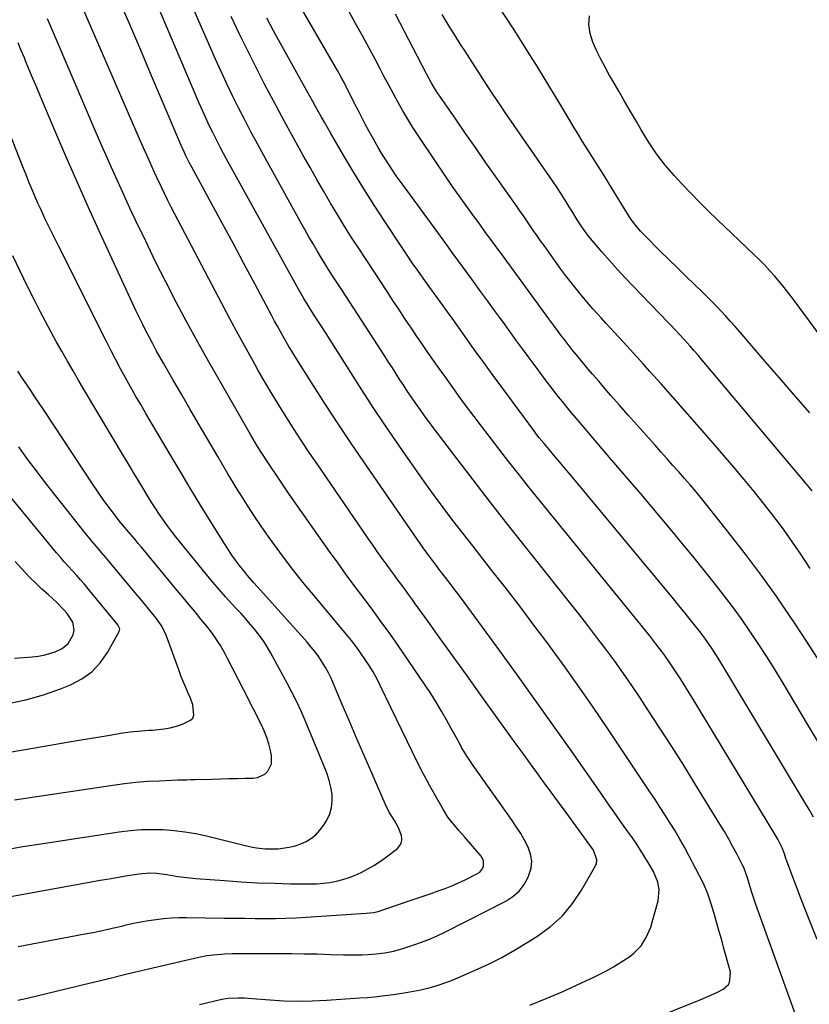
# Model space of a CAD drawing. Units: inches. Extents: x 1885428 to 1889974, y 448533 to 453875.
# Drawn here: x 1886233 to 1886569, y 448776 to 449194 of the extents above; entities that cross this region are included whole.
import ezdxf

# ---------------------------------------------------------------- set-up
doc = ezdxf.new("R2010")
doc.units = ezdxf.units.IN
doc.header["$MEASUREMENT"] = 0
doc.layers.add('7', color=7, linetype='Continuous')
doc.layers.add('8', color=7, linetype='Continuous')

msp = doc.modelspace()

# ---------------------------------------------------------------- linework, layer by layer
at = {"layer": '7', "color": 18}
for points in [[(1886563.76, 448769.34, 1762), (1886546.25, 448818.11, 1762), (1886545.66, 448819.78, 1762), (1886544.57, 448823.16, 1762), (1886543.74, 448826.01, 1762), (1886542.72, 448829.41, 1762), (1886541.08, 448833.83, 1762), (1886540.57, 448834.89, 1762), (1886538.26, 448839.37, 1762), (1886536.52, 448842.64, 1762), (1886534.74, 448845.88, 1762), (1886532.88, 448849.08, 1762), (1886530.98, 448852.26, 1762), (1886520.36, 448869.52, 1762), (1886515.45, 448877.43, 1762), (1886510.49, 448885.3, 1762), (1886505.46, 448893.12, 1762), (1886500.37, 448900.91, 1762), (1886497.09, 448905.89, 1762), (1886493.57, 448911.14, 1762), (1886489.98, 448916.34, 1762), (1886486.3, 448921.48, 1762), (1886482.56, 448926.58, 1762), (1886478.74, 448931.62, 1762), (1886474.9, 448936.64, 1762), (1886471.01, 448941.63, 1762), (1886467.1, 448946.59, 1762), (1886447.22, 448971.56, 1762), (1886440.15, 448980.51, 1762), (1886433.11, 448989.5, 1762), (1886426.14, 448998.54, 1762), (1886419.2, 449007.61, 1762), (1886409.2, 449020.78, 1762), (1886407.32, 449023.3, 1762), (1886405.46, 449025.83, 1762), (1886403.63, 449028.39, 1762), (1886401.82, 449030.96, 1762), (1886399.95, 449033.7, 1762), (1886398.29, 449036.16, 1762), (1886396.66, 449038.64, 1762), (1886395.04, 449041.12, 1762), (1886393.44, 449043.62, 1762), (1886391.83, 449046.11, 1762), (1886390.22, 449048.6, 1762), (1886388.61, 449051.09, 1762), (1886383.92, 449058.33, 1762), (1886380.51, 449063.58, 1762), (1886377.1, 449068.83, 1762), (1886373.69, 449074.07, 1762), (1886370.28, 449079.31, 1762), (1886367.27, 449083.93, 1762), (1886365.38, 449086.87, 1762), (1886363.51, 449089.83, 1762), (1886361.68, 449092.82, 1762), (1886359.88, 449095.82, 1762), (1886358.11, 449098.84, 1762), (1886356.36, 449101.87, 1762), (1886354.63, 449104.91, 1762), (1886352.92, 449107.96, 1762), (1886337.19, 449136.36, 1762), (1886334.44, 449141.38, 1762), (1886331.73, 449146.42, 1762), (1886329.09, 449151.5, 1762), (1886326.48, 449156.59, 1762), (1886323.94, 449161.72, 1762), (1886321.46, 449166.88, 1762), (1886319.06, 449172.07, 1762), (1886316.71, 449177.29, 1762), (1886299.87, 449215.54, 1762)], [(1886309.88, 448775.58, 1756), (1886319.3, 448777.87, 1756), (1886322.04, 448778.37, 1756), (1886326.22, 448778.53, 1756), (1886329.01, 448778.43, 1756), (1886330.41, 448778.33, 1756), (1886339.69, 448777.59, 1756), (1886345.72, 448777.24, 1756), (1886351.76, 448777.06, 1756), (1886357.79, 448777.16, 1756), (1886363.83, 448777.44, 1756), (1886377.94, 448778.41, 1756), (1886381.1, 448778.66, 1756), (1886384.26, 448778.95, 1756), (1886387.41, 448779.3, 1756), (1886392.13, 448779.91, 1756), (1886396.84, 448780.59, 1756), (1886399.18, 448780.97, 1756), (1886403.85, 448781.83, 1756), (1886408.46, 448782.97, 1756), (1886410.84, 448783.67, 1756), (1886415.43, 448785.26, 1756), (1886417.69, 448786.15, 1756), (1886419.94, 448787.09, 1756), (1886427, 448790.17, 1756), (1886432.7, 448792.81, 1756), (1886438.3, 448795.62, 1756), (1886443.76, 448798.69, 1756), (1886449.14, 448801.94, 1756), (1886453.57, 448804.75, 1756), (1886459.05, 448808.84, 1756), (1886464.06, 448813.37, 1756), (1886468.35, 448818.59, 1756), (1886472.17, 448824.25, 1756), (1886478.19, 448834.78, 1756), (1886478.52, 448835.56, 1756), (1886478.74, 448837.17, 1756), (1886477.2, 448841.14, 1756), (1886465.59, 448857.17, 1756), (1886462.43, 448861.55, 1756), (1886459.25, 448865.91, 1756), (1886456.07, 448870.28, 1756), (1886452.89, 448874.64, 1756), (1886452.38, 448875.34, 1756), (1886449.45, 448879.35, 1756), (1886446.53, 448883.36, 1756), (1886443.61, 448887.37, 1756), (1886440.69, 448891.39, 1756), (1886437.78, 448895.41, 1756), (1886434.88, 448899.44, 1756), (1886431.98, 448903.47, 1756), (1886429.09, 448907.5, 1756), (1886423.25, 448915.69, 1756), (1886419.19, 448921.37, 1756), (1886415.12, 448927.05, 1756), (1886411.04, 448932.72, 1756), (1886406.96, 448938.39, 1756), (1886401.22, 448946.35, 1756), (1886400, 448948.04, 1756), (1886398.78, 448949.72, 1756), (1886396.32, 448953.07, 1756), (1886393.86, 448956.41, 1756), (1886392.64, 448958.09, 1756), (1886391.42, 448959.78, 1756), (1886389.62, 448962.27, 1756), (1886387.51, 448965.21, 1756), (1886385.41, 448968.16, 1756), (1886383.34, 448971.13, 1756), (1886381.28, 448974.1, 1756), (1886359.81, 449005.39, 1756), (1886356.52, 449010.24, 1756), (1886353.26, 449015.12, 1756), (1886350.06, 449020.02, 1756), (1886346.9, 449024.96, 1756), (1886343.8, 449029.93, 1756), (1886340.75, 449034.93, 1756), (1886337.77, 449039.98, 1756), (1886334.85, 449045.06, 1756), (1886333.37, 449047.66, 1756), (1886329.77, 449054.09, 1756), (1886326.22, 449060.53, 1756), (1886322.73, 449067.01, 1756), (1886319.28, 449073.51, 1756), (1886299.38, 449111.48, 1756), (1886297.87, 449114.4, 1756), (1886296.38, 449117.33, 1756), (1886294.93, 449120.28, 1756), (1886293.5, 449123.24, 1756), (1886291.73, 449127, 1756), (1886290.71, 449129.2, 1756), (1886288.73, 449133.64, 1756), (1886286.79, 449138.1, 1756), (1886284.85, 449142.55, 1756), (1886255.15, 449210.96, 1756)], [(1886569.14, 449027.01, 1776), (1886563.11, 449033.95, 1776), (1886557.1, 449040.91, 1776), (1886551.09, 449047.87, 1776), (1886539.37, 449061.5, 1776), (1886537.44, 449063.71, 1776), (1886535.49, 449065.9, 1776), (1886533.51, 449068.07, 1776), (1886531.5, 449070.22, 1776), (1886529.47, 449072.35, 1776), (1886527.42, 449074.45, 1776), (1886525.34, 449076.52, 1776), (1886523.24, 449078.57, 1776), (1886520.1, 449081.61, 1776), (1886516.42, 449085.17, 1776), (1886512.76, 449088.75, 1776), (1886509.11, 449092.34, 1776), (1886505.48, 449095.95, 1776), (1886499.43, 449101.98, 1776), (1886497.26, 449104.27, 1776), (1886495.22, 449106.68, 1776), (1886493.33, 449109.21, 1776), (1886491.6, 449111.84, 1776), (1886483.63, 449124.84, 1776), (1886483.1, 449125.71, 1776), (1886481.46, 449128.33, 1776), (1886479.26, 449131.8, 1776), (1886476.48, 449136.17, 1776), (1886474.56, 449139.23, 1776), (1886472.65, 449142.3, 1776), (1886470.77, 449145.39, 1776), (1886468.91, 449148.49, 1776), (1886463.12, 449158.22, 1776), (1886458.33, 449166.17, 1776), (1886453.48, 449174.08, 1776), (1886448.54, 449181.93, 1776), (1886443.53, 449189.74, 1776), (1886433.24, 449205.6, 1776)], [(1886450.23, 448775.34, 1758), (1886457.11, 448778.11, 1758), (1886463.92, 448781.06, 1758), (1886474.02, 448785.68, 1758), (1886477.42, 448787.26, 1758), (1886480.79, 448788.88, 1758), (1886482.46, 448789.73, 1758), (1886485.71, 448791.57, 1758), (1886487.3, 448792.56, 1758), (1886492.69, 448796.08, 1758), (1886494.46, 448797.41, 1758), (1886497.5, 448800.57, 1758), (1886499.83, 448804.35, 1758), (1886501.57, 448808.45, 1758), (1886502.24, 448810.58, 1758), (1886504.69, 448819.66, 1758), (1886505.16, 448824.44, 1758), (1886504.63, 448827.62, 1758), (1886502.79, 448832.09, 1758), (1886500.91, 448835.29, 1758), (1886499.11, 448838.27, 1758), (1886497.26, 448841.22, 1758), (1886495.34, 448844.13, 1758), (1886493.36, 448847, 1758), (1886491.73, 448849.3, 1758), (1886488.9, 448853.3, 1758), (1886486.08, 448857.31, 1758), (1886483.27, 448861.32, 1758), (1886480.46, 448865.33, 1758), (1886468.75, 448882.11, 1758), (1886460.74, 448893.5, 1758), (1886452.67, 448904.86, 1758), (1886444.53, 448916.16, 1758), (1886436.34, 448927.42, 1758), (1886422.29, 448946.6, 1758), (1886420.34, 448949.24, 1758), (1886418.37, 448951.87, 1758), (1886416.38, 448954.49, 1758), (1886414.38, 448957.09, 1758), (1886411.75, 448960.48, 1758), (1886410.36, 448962.3, 1758), (1886407.61, 448965.94, 1758), (1886404.91, 448969.62, 1758), (1886402.28, 448973.36, 1758), (1886379.66, 449006.2, 1758), (1886374.17, 449014.27, 1758), (1886368.75, 449022.37, 1758), (1886363.43, 449030.55, 1758), (1886358.18, 449038.76, 1758), (1886350.4, 449051.09, 1758), (1886349.1, 449053.18, 1758), (1886347.82, 449055.29, 1758), (1886345.35, 449059.55, 1758), (1886342.95, 449063.86, 1758), (1886341.78, 449066.03, 1758), (1886340.61, 449068.2, 1758), (1886333.32, 449081.88, 1758), (1886328.72, 449090.5, 1758), (1886324.1, 449099.1, 1758), (1886319.46, 449107.7, 1758), (1886314.81, 449116.28, 1758), (1886306.57, 449131.41, 1758), (1886305.49, 449133.45, 1758), (1886303.97, 449136.56, 1758), (1886303.01, 449138.66, 1758), (1886302.55, 449139.71, 1758), (1886294.17, 449159.38, 1758), (1886289.52, 449170.27, 1758), (1886284.86, 449181.15, 1758), (1886280.19, 449192.03, 1758), (1886275.51, 449202.91, 1758)], [(1886574.59, 448884.1, 1768), (1886568.65, 448894.11, 1768), (1886557.41, 448912.84, 1768), (1886554.09, 448918.27, 1768), (1886550.71, 448923.66, 1768), (1886547.24, 448929, 1768), (1886543.71, 448934.3, 1768), (1886540.08, 448939.52, 1768), (1886536.35, 448944.68, 1768), (1886532.5, 448949.74, 1768), (1886528.57, 448954.74, 1768), (1886519.4, 448966.09, 1768), (1886515.07, 448971.41, 1768), (1886510.72, 448976.71, 1768), (1886506.32, 448981.97, 1768), (1886501.9, 448987.21, 1768), (1886497.46, 448992.44, 1768), (1886493.02, 448997.66, 1768), (1886488.57, 449002.88, 1768), (1886484.12, 449008.1, 1768), (1886470.7, 449023.84, 1768), (1886469.02, 449025.82, 1768), (1886467.35, 449027.81, 1768), (1886465.69, 449029.82, 1768), (1886464.04, 449031.83, 1768), (1886462.41, 449033.85, 1768), (1886460.8, 449035.89, 1768), (1886459.21, 449037.95, 1768), (1886457.64, 449040.02, 1768), (1886451.99, 449047.58, 1768), (1886449.5, 449050.92, 1768), (1886447.03, 449054.27, 1768), (1886444.57, 449057.63, 1768), (1886442.13, 449061, 1768), (1886439.69, 449064.37, 1768), (1886437.25, 449067.74, 1768), (1886434.8, 449071.11, 1768), (1886432.35, 449074.48, 1768), (1886429.42, 449078.5, 1768), (1886425.51, 449083.87, 1768), (1886421.59, 449089.25, 1768), (1886417.66, 449094.62, 1768), (1886413.74, 449099.99, 1768), (1886396.8, 449123.16, 1768), (1886395.12, 449125.48, 1768), (1886393.48, 449127.82, 1768), (1886391.86, 449130.18, 1768), (1886390.27, 449132.56, 1768), (1886388.72, 449134.96, 1768), (1886387.21, 449137.39, 1768), (1886385.76, 449139.85, 1768), (1886384.35, 449142.34, 1768), (1886381.81, 449146.91, 1768), (1886380.29, 449149.69, 1768), (1886378.8, 449152.5, 1768), (1886377.35, 449155.32, 1768), (1886375.92, 449158.15, 1768), (1886374.86, 449160.3, 1768), (1886373.09, 449163.83, 1768), (1886371.28, 449167.35, 1768), (1886370.36, 449169.09, 1768), (1886368.45, 449172.55, 1768), (1886367.47, 449174.27, 1768), (1886351.7, 449201.5, 1768)], [(1886569.37, 448960.86, 1772), (1886565.66, 448966.5, 1772), (1886561.85, 448972.07, 1772), (1886557.92, 448977.55, 1772), (1886553.89, 448982.96, 1772), (1886549.75, 448988.3, 1772), (1886545.55, 448993.58, 1772), (1886541.25, 448998.78, 1772), (1886536.88, 449003.93, 1772), (1886526.38, 449016.09, 1772), (1886521.31, 449021.93, 1772), (1886516.22, 449027.75, 1772), (1886511.1, 449033.54, 1772), (1886505.96, 449039.32, 1772), (1886501.25, 449044.58, 1772), (1886498.45, 449047.7, 1772), (1886495.64, 449050.82, 1772), (1886492.81, 449053.92, 1772), (1886489.98, 449057.02, 1772), (1886487.97, 449059.21, 1772), (1886486.14, 449061.21, 1772), (1886484.31, 449063.21, 1772), (1886482.47, 449065.2, 1772), (1886480.64, 449067.2, 1772), (1886478.82, 449069.21, 1772), (1886477.02, 449071.23, 1772), (1886475.24, 449073.28, 1772), (1886472.31, 449076.74, 1772), (1886470.02, 449079.53, 1772), (1886467.76, 449082.36, 1772), (1886465.57, 449085.24, 1772), (1886463.42, 449088.15, 1772), (1886456.25, 449098.08, 1772), (1886454.76, 449100.17, 1772), (1886453.27, 449102.27, 1772), (1886451.81, 449104.39, 1772), (1886450.36, 449106.51, 1772), (1886448.91, 449108.64, 1772), (1886447.46, 449110.76, 1772), (1886445.99, 449112.87, 1772), (1886444.51, 449114.98, 1772), (1886435.49, 449127.78, 1772), (1886431.28, 449133.77, 1772), (1886427.07, 449139.77, 1772), (1886422.88, 449145.78, 1772), (1886418.7, 449151.8, 1772), (1886411.92, 449161.58, 1772), (1886411.15, 449162.72, 1772), (1886409.67, 449165.04, 1772), (1886408.29, 449167.41, 1772), (1886406.32, 449171.03, 1772), (1886393.1, 449196.43, 1772)], [(1886570.23, 448993.89, 1774), (1886567.4, 448997.35, 1774), (1886525.03, 449047.53, 1774), (1886523.35, 449049.51, 1774), (1886521.67, 449051.48, 1774), (1886519.97, 449053.44, 1774), (1886518.26, 449055.39, 1774), (1886515.77, 449058.21, 1774), (1886513.85, 449060.3, 1774), (1886511.9, 449062.37, 1774), (1886509.94, 449064.42, 1774), (1886508.95, 449065.45, 1774), (1886494.12, 449080.82, 1774), (1886490.71, 449084.42, 1774), (1886487.34, 449088.05, 1774), (1886484.04, 449091.75, 1774), (1886480.78, 449095.48, 1774), (1886476.68, 449100.25, 1774), (1886474.41, 449103.07, 1774), (1886472.33, 449106.04, 1774), (1886470.37, 449109.1, 1774), (1886468.46, 449112.18, 1774), (1886466.96, 449114.65, 1774), (1886465.24, 449117.41, 1774), (1886463.49, 449120.16, 1774), (1886461.7, 449122.88, 1774), (1886459.87, 449125.58, 1774), (1886439.78, 449154.71, 1774), (1886437.91, 449157.45, 1774), (1886436.06, 449160.19, 1774), (1886434.22, 449162.95, 1774), (1886432.39, 449165.71, 1774), (1886430.58, 449168.49, 1774), (1886428.77, 449171.26, 1774), (1886426.97, 449174.04, 1774), (1886424.7, 449177.56, 1774), (1886422.68, 449180.71, 1774), (1886420.66, 449183.87, 1774), (1886418.67, 449187.05, 1774), (1886416.68, 449190.23, 1774), (1886415.52, 449192.1, 1774), (1886413, 449196.24, 1774)], [(1886232.65, 448777.46, 1754), (1886236.7, 448778.36, 1754), (1886240.74, 448779.31, 1754), (1886262.34, 448784.56, 1754), (1886270.77, 448786.6, 1754), (1886279.19, 448788.63, 1754), (1886287.63, 448790.64, 1754), (1886296.06, 448792.63, 1754), (1886307.66, 448795.36, 1754), (1886310.31, 448795.91, 1754), (1886312.98, 448796.38, 1754), (1886315.66, 448796.71, 1754), (1886320.57, 448797.1, 1754), (1886323.78, 448797.25, 1754), (1886328.61, 448797.27, 1754), (1886331.83, 448797.26, 1754), (1886333.44, 448797.26, 1754), (1886343.44, 448797.28, 1754), (1886348.91, 448797.26, 1754), (1886354.39, 448797.21, 1754), (1886359.87, 448797.09, 1754), (1886365.34, 448796.94, 1754), (1886371.04, 448796.75, 1754), (1886373.66, 448796.69, 1754), (1886376.29, 448796.69, 1754), (1886378.91, 448796.75, 1754), (1886381.54, 448796.87, 1754), (1886384.93, 448797.1, 1754), (1886388.59, 448797.58, 1754), (1886392.22, 448798.33, 1754), (1886395.79, 448799.3, 1754), (1886397.56, 448799.85, 1754), (1886400.85, 448800.93, 1754), (1886404.23, 448802.13, 1754), (1886407.56, 448803.43, 1754), (1886410.84, 448804.87, 1754), (1886414.07, 448806.42, 1754), (1886439.94, 448819.48, 1754), (1886442.98, 448821.46, 1754), (1886445.66, 448823.76, 1754), (1886447.79, 448826.58, 1754), (1886449.56, 448829.74, 1754), (1886450.74, 448833.58, 1754), (1886451.05, 448836.58, 1754), (1886450.55, 448839.56, 1754), (1886449.53, 448842.52, 1754), (1886447.98, 448845.42, 1754), (1886446.34, 448848.28, 1754), (1886444.58, 448851.05, 1754), (1886442.73, 448853.78, 1754), (1886426.1, 448877.17, 1754), (1886423.56, 448880.96, 1754), (1886421.24, 448884.89, 1754), (1886420.14, 448886.89, 1754), (1886417.93, 448890.89, 1754), (1886416.84, 448892.89, 1754), (1886414.84, 448896.54, 1754), (1886412.69, 448900.33, 1754), (1886410.47, 448904.07, 1754), (1886408.14, 448907.75, 1754), (1886405.73, 448911.38, 1754), (1886394.22, 448928.17, 1754), (1886390.68, 448933.24, 1754), (1886387.11, 448938.28, 1754), (1886383.46, 448943.26, 1754), (1886379.76, 448948.21, 1754), (1886376.06, 448953.16, 1754), (1886372.38, 448958.13, 1754), (1886368.75, 448963.13, 1754), (1886365.15, 448968.16, 1754), (1886353.32, 448984.86, 1754), (1886350.66, 448988.65, 1754), (1886348.01, 448992.45, 1754), (1886345.4, 448996.27, 1754), (1886342.8, 449000.1, 1754), (1886339.82, 449004.55, 1754), (1886338.73, 449006.17, 1754), (1886336.6, 449009.45, 1754), (1886334.51, 449012.75, 1754), (1886333.49, 449014.42, 1754), (1886331.51, 449017.79, 1754), (1886318.59, 449040.31, 1754), (1886313.83, 449048.7, 1754), (1886309.14, 449057.12, 1754), (1886304.54, 449065.59, 1754), (1886300.01, 449074.1, 1754), (1886295.58, 449082.66, 1754), (1886291.22, 449091.26, 1754), (1886286.99, 449099.92, 1754), (1886282.84, 449108.62, 1754), (1886280.3, 449114.03, 1754), (1886277.26, 449120.6, 1754), (1886274.26, 449127.18, 1754), (1886271.32, 449133.8, 1754), (1886268.42, 449140.43, 1754), (1886265.56, 449147.07, 1754), (1886262.71, 449153.72, 1754), (1886259.86, 449160.38, 1754), (1886257.01, 449167.03, 1754), (1886245.33, 449194.42, 1754)], [(1886572.26, 448803.21, 1764), (1886568.88, 448811.81, 1764), (1886565.55, 448820.43, 1764), (1886559.4, 448836.6, 1764), (1886559, 448837.71, 1764), (1886558.43, 448839.6, 1764), (1886557.48, 448842.18, 1764), (1886555.55, 448845.85, 1764), (1886554.31, 448847.98, 1764), (1886518.86, 448906.52, 1764), (1886517.25, 448909.17, 1764), (1886515.61, 448911.8, 1764), (1886513.95, 448914.42, 1764), (1886512.27, 448917.03, 1764), (1886510.02, 448920.45, 1764), (1886507.61, 448923.9, 1764), (1886506.35, 448925.59, 1764), (1886503.78, 448928.93, 1764), (1886501.16, 448932.22, 1764), (1886449.84, 448995.5, 1764), (1886446.96, 448999.08, 1764), (1886444.09, 449002.68, 1764), (1886441.25, 449006.29, 1764), (1886438.44, 449009.93, 1764), (1886432.89, 449017.12, 1764), (1886429.68, 449021.32, 1764), (1886426.5, 449025.53, 1764), (1886423.35, 449029.76, 1764), (1886420.22, 449034.01, 1764), (1886418.87, 449035.87, 1764), (1886416.44, 449039.21, 1764), (1886414.03, 449042.57, 1764), (1886411.65, 449045.94, 1764), (1886409.28, 449049.33, 1764), (1886406.93, 449052.73, 1764), (1886404.59, 449056.13, 1764), (1886402.26, 449059.55, 1764), (1886399.95, 449062.97, 1764), (1886399.53, 449063.59, 1764), (1886397.02, 449067.32, 1764), (1886394.53, 449071.07, 1764), (1886392.04, 449074.82, 1764), (1886389.56, 449078.58, 1764), (1886377.95, 449096.25, 1764), (1886374.77, 449101.16, 1764), (1886371.65, 449106.09, 1764), (1886368.59, 449111.07, 1764), (1886365.58, 449116.08, 1764), (1886362.63, 449121.13, 1764), (1886359.7, 449126.19, 1764), (1886356.81, 449131.27, 1764), (1886353.95, 449136.36, 1764), (1886352.2, 449139.51, 1764), (1886348.51, 449146.2, 1764), (1886344.85, 449152.91, 1764), (1886341.25, 449159.65, 1764), (1886337.68, 449166.4, 1764), (1886337.39, 449166.95, 1764), (1886333.76, 449174.01, 1764), (1886330.2, 449181.12, 1764), (1886326.74, 449188.27, 1764), (1886323.36, 449195.47, 1764)], [(1886570.73, 448855.2, 1766), (1886568.86, 448858.48, 1766), (1886566.94, 448861.73, 1766), (1886531.34, 448920.98, 1766), (1886530.23, 448922.8, 1766), (1886527.93, 448926.4, 1766), (1886525.53, 448929.93, 1766), (1886523, 448933.37, 1766), (1886520.01, 448937.16, 1766), (1886517.83, 448939.87, 1766), (1886515.65, 448942.57, 1766), (1886513.44, 448945.27, 1766), (1886511.23, 448947.95, 1766), (1886466.72, 449001.49, 1766), (1886464.81, 449003.78, 1766), (1886462.9, 449006.07, 1766), (1886460.98, 449008.35, 1766), (1886459.06, 449010.63, 1766), (1886456.23, 449013.98, 1766), (1886454.22, 449016.42, 1766), (1886452.77, 449018.3, 1766), (1886452.29, 449018.93, 1766), (1886438.72, 449037.37, 1766), (1886434.67, 449042.91, 1766), (1886430.63, 449048.45, 1766), (1886426.61, 449054.02, 1766), (1886422.61, 449059.59, 1766), (1886417.16, 449067.21, 1766), (1886415.89, 449068.98, 1766), (1886413.35, 449072.52, 1766), (1886410.8, 449076.05, 1766), (1886409.53, 449077.82, 1766), (1886406.99, 449081.35, 1766), (1886404.87, 449084.29, 1766), (1886402.57, 449087.53, 1766), (1886400.28, 449090.79, 1766), (1886398.04, 449094.08, 1766), (1886395.82, 449097.39, 1766), (1886388.59, 449108.33, 1766), (1886384.11, 449115.23, 1766), (1886379.71, 449122.17, 1766), (1886375.43, 449129.19, 1766), (1886371.23, 449136.26, 1766), (1886365.52, 449146.07, 1766), (1886364.24, 449148.28, 1766), (1886362.97, 449150.49, 1766), (1886361.71, 449152.71, 1766), (1886360.46, 449154.93, 1766), (1886359.21, 449157.16, 1766), (1886357.97, 449159.39, 1766), (1886356.73, 449161.62, 1766), (1886355.49, 449163.85, 1766), (1886341.34, 449189.37, 1766), (1886339.88, 449192.05, 1766), (1886338.45, 449194.75, 1766)], [(1886573.42, 449060.04, 1778), (1886562.18, 449075.27, 1778), (1886560.26, 449077.81, 1778), (1886558.29, 449080.32, 1778), (1886556.26, 449082.77, 1778), (1886554.18, 449085.19, 1778), (1886552.04, 449087.56, 1778), (1886549.87, 449089.88, 1778), (1886547.63, 449092.15, 1778), (1886545.35, 449094.38, 1778), (1886529.75, 449109.25, 1778), (1886525.93, 449112.95, 1778), (1886522.15, 449116.7, 1778), (1886518.44, 449120.52, 1778), (1886514.78, 449124.38, 1778), (1886511.65, 449127.73, 1778), (1886509.63, 449129.98, 1778), (1886507.68, 449132.29, 1778), (1886505.82, 449134.68, 1778), (1886504.03, 449137.12, 1778), (1886502.31, 449139.62, 1778), (1886500.65, 449142.15, 1778), (1886499.05, 449144.73, 1778), (1886497.5, 449147.33, 1778), (1886495.51, 449150.77, 1778), (1886492.99, 449155.12, 1778), (1886490.47, 449159.46, 1778), (1886487.95, 449163.8, 1778), (1886485.43, 449168.14, 1778), (1886484.12, 449170.39, 1778), (1886482.18, 449173.86, 1778), (1886480.33, 449177.38, 1778), (1886478.6, 449180.97, 1778), (1886476.96, 449184.6, 1778), (1886475.84, 449188.28, 1778), (1886475.26, 449191.99, 1778), (1886475.49, 449195.74, 1778)], [(1886232.8, 448800.29, 1752), (1886260.44, 448805.47, 1752), (1886264.54, 448806.28, 1752), (1886268.64, 448807.12, 1752), (1886272.73, 448808.03, 1752), (1886276.8, 448808.98, 1752), (1886278.63, 448809.43, 1752), (1886281.8, 448810.14, 1752), (1886284.97, 448810.78, 1752), (1886288.17, 448811.32, 1752), (1886291.38, 448811.79, 1752), (1886294.6, 448812.15, 1752), (1886297.83, 448812.41, 1752), (1886301.07, 448812.53, 1752), (1886304.31, 448812.56, 1752), (1886320.5, 448812.38, 1752), (1886324.83, 448812.33, 1752), (1886329.16, 448812.29, 1752), (1886333.49, 448812.24, 1752), (1886337.82, 448812.19, 1752), (1886342.14, 448812.19, 1752), (1886346.47, 448812.27, 1752), (1886350.79, 448812.43, 1752), (1886355.11, 448812.67, 1752), (1886380.72, 448814.37, 1752), (1886383.73, 448814.75, 1752), (1886385.71, 448815.19, 1752), (1886388.62, 448816.07, 1752), (1886399.38, 448819.82, 1752), (1886402.34, 448820.84, 1752), (1886405.31, 448821.86, 1752), (1886408.27, 448822.86, 1752), (1886411.24, 448823.86, 1752), (1886414.19, 448824.91, 1752), (1886417.1, 448826.04, 1752), (1886419.96, 448827.29, 1752), (1886422.79, 448828.63, 1752), (1886428.02, 448831.24, 1752), (1886428.93, 448831.87, 1752), (1886430.2, 448833.54, 1752), (1886430.56, 448834.59, 1752), (1886430.48, 448836.75, 1752), (1886429.48, 448838.67, 1752), (1886422.42, 448846.88, 1752), (1886420.05, 448849.63, 1752), (1886418.85, 448851.01, 1752), (1886416.51, 448853.78, 1752), (1886415.42, 448855.22, 1752), (1886413.47, 448858.28, 1752), (1886410.09, 448864.24, 1752), (1886407.55, 448868.83, 1752), (1886405.07, 448873.45, 1752), (1886402.68, 448878.11, 1752), (1886400.35, 448882.81, 1752), (1886386.63, 448911.21, 1752), (1886385.15, 448914.1, 1752), (1886383.59, 448916.94, 1752), (1886381.91, 448919.71, 1752), (1886380.15, 448922.44, 1752), (1886378.28, 448925.1, 1752), (1886376.37, 448927.72, 1752), (1886374.37, 448930.28, 1752), (1886372.32, 448932.8, 1752), (1886358.93, 448948.79, 1752), (1886354.37, 448954.35, 1752), (1886349.9, 448959.97, 1752), (1886345.55, 448965.69, 1752), (1886341.29, 448971.48, 1752), (1886339.04, 448974.61, 1752), (1886336.01, 448978.91, 1752), (1886333.05, 448983.26, 1752), (1886330.19, 448987.67, 1752), (1886327.41, 448992.13, 1752), (1886326.35, 448993.86, 1752), (1886324.15, 448997.5, 1752), (1886321.96, 449001.14, 1752), (1886319.78, 449004.79, 1752), (1886317.62, 449008.46, 1752), (1886312.91, 449016.48, 1752), (1886309.31, 449022.63, 1752), (1886305.71, 449028.8, 1752), (1886302.14, 449034.97, 1752), (1886298.57, 449041.15, 1752), (1886294.57, 449048.09, 1752), (1886293.03, 449050.81, 1752), (1886291.51, 449053.55, 1752), (1886290.02, 449056.3, 1752), (1886288.55, 449059.06, 1752), (1886287.11, 449061.84, 1752), (1886285.71, 449064.63, 1752), (1886284.34, 449067.45, 1752), (1886283.01, 449070.27, 1752), (1886267.65, 449103.44, 1752), (1886262.7, 449114.29, 1752), (1886257.81, 449125.17, 1752), (1886253.04, 449136.1, 1752), (1886248.34, 449147.07, 1752), (1886242.27, 449161.45, 1752), (1886240.67, 449165.25, 1752), (1886239.07, 449169.05, 1752), (1886237.49, 449172.86, 1752), (1886235.9, 449176.67, 1752), (1886235.43, 449177.83, 1752), (1886234.1, 449181.06, 1752), (1886232.78, 449184.31, 1752)], [(1886230.05, 448841.93, 1748), (1886234.79, 448842.72, 1748), (1886239.54, 448843.48, 1748), (1886244.29, 448844.21, 1748), (1886275.73, 448849, 1748), (1886280.37, 448849.56, 1748), (1886285.03, 448849.94, 1748), (1886289.7, 448850.04, 1748), (1886294.38, 448849.96, 1748), (1886299.05, 448849.59, 1748), (1886303.69, 448849.05, 1748), (1886308.29, 448848.23, 1748), (1886312.86, 448847.24, 1748), (1886328.7, 448843.31, 1748), (1886332.31, 448842.53, 1748), (1886334.14, 448842.22, 1748), (1886337.81, 448841.78, 1748), (1886341.49, 448841.72, 1748), (1886343.33, 448841.83, 1748), (1886347.95, 448842.42, 1748), (1886350.45, 448843, 1748), (1886352.86, 448843.85, 1748), (1886355.22, 448844.89, 1748), (1886357.38, 448846.24, 1748), (1886359.35, 448847.79, 1748), (1886361.04, 448849.65, 1748), (1886362.54, 448851.71, 1748), (1886363.93, 448854.02, 1748), (1886365.16, 448856.64, 1748), (1886366, 448859.35, 1748), (1886366.27, 448862.16, 1748), (1886366.16, 448865.06, 1748), (1886365.62, 448867.98, 1748), (1886364.94, 448870.87, 1748), (1886364.04, 448873.7, 1748), (1886363, 448876.49, 1748), (1886354.78, 448896.26, 1748), (1886353.04, 448900.25, 1748), (1886351.23, 448904.2, 1748), (1886349.29, 448908.09, 1748), (1886347.27, 448911.95, 1748), (1886340.16, 448924.99, 1748), (1886338.63, 448927.61, 1748), (1886337.01, 448930.16, 1748), (1886335.24, 448932.61, 1748), (1886333.38, 448935, 1748), (1886331.42, 448937.31, 1748), (1886329.43, 448939.61, 1748), (1886327.4, 448941.86, 1748), (1886325.34, 448944.09, 1748), (1886323.79, 448945.74, 1748), (1886320.97, 448948.81, 1748), (1886318.2, 448951.92, 1748), (1886315.49, 448955.09, 1748), (1886312.84, 448958.3, 1748), (1886299.83, 448974.41, 1748), (1886298.02, 448976.72, 1748), (1886296.24, 448979.06, 1748), (1886294.53, 448981.45, 1748), (1886292.86, 448983.87, 1748), (1886291.24, 448986.32, 1748), (1886289.65, 448988.79, 1748), (1886288.09, 448991.28, 1748), (1886286.56, 448993.79, 1748), (1886285.72, 448995.19, 1748), (1886283.78, 448998.41, 1748), (1886281.85, 449001.64, 1748), (1886279.92, 449004.86, 1748), (1886277.99, 449008.09, 1748), (1886261.02, 449036.52, 1748), (1886258.57, 449040.67, 1748), (1886256.13, 449044.83, 1748), (1886253.72, 449049.01, 1748), (1886251.33, 449053.2, 1748), (1886248.98, 449057.41, 1748), (1886246.66, 449061.64, 1748), (1886244.4, 449065.89, 1748), (1886242.16, 449070.17, 1748), (1886240, 449074.36, 1748), (1886236.77, 449080.78, 1748), (1886233.61, 449087.23, 1748), (1886230.58, 449093.74, 1748)], [(1886231.26, 448862.54, 1746), (1886234.11, 448862.98, 1746), (1886236.96, 448863.42, 1746), (1886273.06, 448868.88, 1746), (1886277.93, 448869.54, 1746), (1886282.82, 448870.08, 1746), (1886287.71, 448870.46, 1746), (1886292.62, 448870.73, 1746), (1886300.62, 448871.03, 1746), (1886301.54, 448871.06, 1746), (1886304.29, 448871.15, 1746), (1886306.12, 448871.2, 1746), (1886307.04, 448871.22, 1746), (1886307.96, 448871.25, 1746), (1886315.23, 448871.45, 1746), (1886318.77, 448871.54, 1746), (1886322.31, 448871.62, 1746), (1886325.85, 448871.69, 1746), (1886329.4, 448871.74, 1746), (1886332.67, 448871.79, 1746), (1886334.46, 448872.06, 1746), (1886337.57, 448873.55, 1746), (1886338.9, 448874.78, 1746), (1886340.46, 448877.93, 1746), (1886340.51, 448881.44, 1746), (1886340.06, 448883.5, 1746), (1886339.33, 448886.34, 1746), (1886338.46, 448889.13, 1746), (1886337.38, 448891.85, 1746), (1886336.15, 448894.52, 1746), (1886334.82, 448897.15, 1746), (1886333.49, 448899.78, 1746), (1886332.15, 448902.41, 1746), (1886330.81, 448905.03, 1746), (1886321.68, 448922.89, 1746), (1886320.74, 448924.68, 1746), (1886318.74, 448928.18, 1746), (1886316.56, 448931.59, 1746), (1886315.41, 448933.24, 1746), (1886312.94, 448936.43, 1746), (1886310.49, 448939.4, 1746), (1886307.98, 448942.44, 1746), (1886305.46, 448945.48, 1746), (1886302.95, 448948.52, 1746), (1886300.43, 448951.55, 1746), (1886285.18, 448969.96, 1746), (1886283.82, 448971.59, 1746), (1886282.46, 448973.22, 1746), (1886279.74, 448976.47, 1746), (1886277.34, 448979.33, 1746), (1886276.33, 448980.49, 1746), (1886275.35, 448981.67, 1746), (1886275.04, 448982.08, 1746), (1886271.9, 448986.23, 1746), (1886270.04, 448988.73, 1746), (1886268.22, 448991.26, 1746), (1886266.45, 448993.82, 1746), (1886264.71, 448996.4, 1746), (1886243.57, 449028.43, 1746), (1886241.77, 449031.15, 1746), (1886239.96, 449033.85, 1746), (1886238.13, 449036.55, 1746), (1886236.3, 449039.24, 1746), (1886234.49, 449041.95, 1746), (1886232.73, 449044.69, 1746)], [(1886228.21, 448882.73, 1744), (1886234.03, 448883.69, 1744), (1886239.83, 448884.67, 1744), (1886254.47, 448887.21, 1744), (1886258.79, 448887.95, 1744), (1886263.12, 448888.68, 1744), (1886267.45, 448889.4, 1744), (1886271.78, 448890.11, 1744), (1886277.32, 448891, 1744), (1886280.45, 448891.45, 1744), (1886285.17, 448891.89, 1744), (1886288.33, 448892.14, 1744), (1886289.91, 448892.27, 1744), (1886294.81, 448892.76, 1744), (1886297.45, 448893.23, 1744), (1886300.03, 448893.93, 1744), (1886302.59, 448894.77, 1744), (1886306.1, 448896.41, 1744), (1886306.97, 448897.33, 1744), (1886307.41, 448898.51, 1744), (1886307.01, 448902.91, 1744), (1886305.98, 448905.82, 1744), (1886305.05, 448907.89, 1744), (1886303.98, 448910.36, 1744), (1886302.94, 448912.84, 1744), (1886301.96, 448915.35, 1744), (1886301.02, 448917.87, 1744), (1886295.7, 448932.53, 1744), (1886294.76, 448934.74, 1744), (1886293.58, 448936.83, 1744), (1886291.49, 448939.77, 1744), (1886290.74, 448940.71, 1744), (1886288.38, 448943.56, 1744), (1886286.44, 448945.92, 1744), (1886284.49, 448948.27, 1744), (1886282.54, 448950.62, 1744), (1886280.58, 448952.96, 1744), (1886270.08, 448965.53, 1744), (1886269.09, 448966.71, 1744), (1886266.08, 448970.2, 1744), (1886264.08, 448972.53, 1744), (1886263.11, 448973.72, 1744), (1886262.15, 448974.91, 1744), (1886246.01, 448995.36, 1744), (1886243.05, 448999.16, 1744), (1886240.12, 449002.99, 1744), (1886237.25, 449006.85, 1744), (1886234.41, 449010.74, 1744), (1886233.13, 449012.53, 1744)], [(1886228.51, 448903.55, 1742), (1886236.09, 448905.09, 1742), (1886243.51, 448907.24, 1742), (1886250.83, 448909.82, 1742), (1886255.05, 448911.51, 1742), (1886259.8, 448914, 1742), (1886264.06, 448917.03, 1742), (1886267.63, 448920.87, 1742), (1886270.72, 448925.24, 1742), (1886275.73, 448934.19, 1742), (1886275.96, 448935.27, 1742), (1886275.18, 448937.03, 1742), (1886262.57, 448952.27, 1742), (1886260.93, 448954.22, 1742), (1886259.26, 448956.15, 1742), (1886257.56, 448958.05, 1742), (1886255.83, 448959.94, 1742), (1886254.11, 448961.82, 1742), (1886252.41, 448963.73, 1742), (1886250.74, 448965.66, 1742), (1886249.1, 448967.61, 1742), (1886227.51, 448993.69, 1742)]]:
    msp.add_polyline3d(points, dxfattribs=at)
at = {"layer": '8', "color": 18}
for points in [[(1886502.5, 448769.52, 1760), (1886520.75, 448776.92, 1760), (1886522.56, 448777.66, 1760), (1886526.17, 448779.18, 1760), (1886529.65, 448780.67, 1760), (1886532.38, 448782.15, 1760), (1886534.6, 448784.19, 1760), (1886535.03, 448785.04, 1760), (1886535.47, 448788.91, 1760), (1886535.28, 448789.88, 1760), (1886532.67, 448799.49, 1760), (1886531.89, 448802.34, 1760), (1886531.1, 448805.19, 1760), (1886530.29, 448808.04, 1760), (1886528.94, 448812.8, 1760), (1886528.38, 448814.69, 1760), (1886527.24, 448818.46, 1760), (1886526.01, 448822.2, 1760), (1886525.3, 448824.03, 1760), (1886523.65, 448827.59, 1760), (1886517.73, 448839, 1760), (1886515.86, 448842.49, 1760), (1886513.94, 448845.95, 1760), (1886511.94, 448849.36, 1760), (1886509.88, 448852.73, 1760), (1886507.76, 448856.08, 1760), (1886505.62, 448859.41, 1760), (1886503.45, 448862.72, 1760), (1886501.26, 448866.02, 1760), (1886483.03, 448893.26, 1760), (1886477.14, 448901.93, 1760), (1886471.18, 448910.53, 1760), (1886465.09, 448919.05, 1760), (1886458.92, 448927.52, 1760), (1886458.38, 448928.25, 1760), (1886452.39, 448936.28, 1760), (1886446.34, 448944.27, 1760), (1886440.23, 448952.21, 1760), (1886434.07, 448960.11, 1760), (1886430.18, 448965.06, 1760), (1886425.94, 448970.47, 1760), (1886421.73, 448975.9, 1760), (1886417.56, 448981.35, 1760), (1886413.41, 448986.83, 1760), (1886409.31, 448992.34, 1760), (1886405.26, 448997.89, 1760), (1886401.28, 449003.49, 1760), (1886397.36, 449009.13, 1760), (1886393.54, 449014.68, 1760), (1886388.58, 449021.99, 1760), (1886383.68, 449029.35, 1760), (1886378.86, 449036.76, 1760), (1886374.09, 449044.21, 1760), (1886367.02, 449055.42, 1760), (1886364.65, 449059.16, 1760), (1886362.12, 449063.14, 1760), (1886359.88, 449066.62, 1760), (1886357.63, 449070.1, 1760), (1886356.01, 449072.6, 1760), (1886354.19, 449075.56, 1760), (1886353.02, 449077.56, 1760), (1886352.45, 449078.57, 1760), (1886351.89, 449079.58, 1760), (1886321.88, 449133.85, 1760), (1886320.23, 449136.89, 1760), (1886318.61, 449139.94, 1760), (1886317.04, 449143.01, 1760), (1886315.49, 449146.1, 1760), (1886313.99, 449149.21, 1760), (1886312.53, 449152.34, 1760), (1886311.12, 449155.49, 1760), (1886309.74, 449158.65, 1760), (1886279.78, 449229, 1760)], [(1886572.42, 448922.76, 1770), (1886567.73, 448930.06, 1770), (1886562.96, 448937.33, 1770), (1886560.82, 448940.55, 1770), (1886554.81, 448949.3, 1770), (1886548.67, 448957.95, 1770), (1886542.3, 448966.44, 1770), (1886535.79, 448974.83, 1770), (1886525.6, 448987.61, 1770), (1886523.24, 448990.53, 1770), (1886520.85, 448993.42, 1770), (1886518.42, 448996.28, 1770), (1886515.97, 448999.11, 1770), (1886513.48, 449001.92, 1770), (1886511, 449004.73, 1770), (1886508.5, 449007.53, 1770), (1886506, 449010.33, 1770), (1886503.39, 449013.24, 1770), (1886499.59, 449017.5, 1770), (1886495.8, 449021.77, 1770), (1886492.02, 449026.04, 1770), (1886488.25, 449030.33, 1770), (1886484.65, 449034.44, 1770), (1886482.05, 449037.43, 1770), (1886479.47, 449040.43, 1770), (1886476.9, 449043.45, 1770), (1886474.35, 449046.48, 1770), (1886470.71, 449050.83, 1770), (1886468.22, 449053.87, 1770), (1886465.16, 449057.78, 1770), (1886463.43, 449060.08, 1770), (1886460.88, 449063.55, 1770), (1886459.18, 449065.87, 1770), (1886458.33, 449067.03, 1770), (1886438.12, 449094.58, 1770), (1886435.89, 449097.63, 1770), (1886433.66, 449100.68, 1770), (1886431.43, 449103.74, 1770), (1886429.2, 449106.79, 1770), (1886425.62, 449111.72, 1770), (1886421.64, 449117.26, 1770), (1886417.7, 449122.83, 1770), (1886413.82, 449128.45, 1770), (1886410, 449134.1, 1770), (1886402.79, 449144.87, 1770), (1886400.54, 449148.33, 1770), (1886398.35, 449151.83, 1770), (1886396.25, 449155.38, 1770), (1886394.21, 449158.97, 1770), (1886392.23, 449162.59, 1770), (1886390.27, 449166.23, 1770), (1886388.34, 449169.87, 1770), (1886386.42, 449173.53, 1770), (1886384.73, 449176.79, 1770), (1886381.95, 449182.06, 1770), (1886379.11, 449187.31, 1770), (1886376.2, 449192.51, 1770), (1886373.24, 449197.68, 1770)], [(1886224.72, 448820.67, 1750), (1886233.47, 448822.17, 1750), (1886263.76, 448827.71, 1750), (1886267.64, 448828.41, 1750), (1886271.53, 448829.09, 1750), (1886275.42, 448829.74, 1750), (1886279.31, 448830.38, 1750), (1886284.17, 448831.16, 1750), (1886288.57, 448831.51, 1750), (1886291.52, 448831.39, 1750), (1886295.91, 448830.85, 1750), (1886300.63, 448830.09, 1750), (1886303.19, 448829.74, 1750), (1886305.75, 448829.46, 1750), (1886308.31, 448829.22, 1750), (1886320.5, 448828.25, 1750), (1886327.5, 448827.77, 1750), (1886334.5, 448827.38, 1750), (1886341.52, 448827.13, 1750), (1886348.53, 448826.97, 1750), (1886356.95, 448826.87, 1750), (1886359.75, 448826.93, 1750), (1886362.53, 448827.12, 1750), (1886365.3, 448827.49, 1750), (1886368.05, 448828, 1750), (1886370.76, 448828.7, 1750), (1886373.42, 448829.53, 1750), (1886376.02, 448830.55, 1750), (1886378.56, 448831.71, 1750), (1886381.36, 448833.21, 1750), (1886383.88, 448834.68, 1750), (1886386.31, 448836.3, 1750), (1886388.69, 448838, 1750), (1886393.93, 448841.97, 1750), (1886394.97, 448843.15, 1750), (1886395.67, 448844.44, 1750), (1886395.85, 448845.9, 1750), (1886395.67, 448847.47, 1750), (1886394.39, 448850.74, 1750), (1886392.67, 448853.8, 1750), (1886390.49, 448857.42, 1750), (1886388.79, 448860.9, 1750), (1886382.2, 448875.91, 1750), (1886379.25, 448882.68, 1750), (1886376.31, 448889.46, 1750), (1886373.41, 448896.26, 1750), (1886370.53, 448903.07, 1750), (1886366.84, 448911.83, 1750), (1886365.76, 448914.23, 1750), (1886364.6, 448916.59, 1750), (1886363.32, 448918.89, 1750), (1886361.97, 448921.15, 1750), (1886360.5, 448923.34, 1750), (1886358.97, 448925.48, 1750), (1886357.33, 448927.53, 1750), (1886355.62, 448929.54, 1750), (1886335.73, 448951.74, 1750), (1886332.95, 448954.82, 1750), (1886330.21, 448957.92, 1750), (1886329.33, 448959, 1750), (1886326.84, 448962.22, 1750), (1886325.21, 448964.41, 1750), (1886323.63, 448966.63, 1750), (1886322.11, 448968.9, 1750), (1886320.64, 448971.2, 1750), (1886314.69, 448980.77, 1750), (1886310.29, 448987.88, 1750), (1886305.94, 448995.02, 1750), (1886301.62, 449002.19, 1750), (1886297.34, 449009.38, 1750), (1886287.06, 449026.79, 1750), (1886284.86, 449030.55, 1750), (1886282.69, 449034.32, 1750), (1886280.55, 449038.1, 1750), (1886278.43, 449041.91, 1750), (1886276.35, 449045.73, 1750), (1886274.31, 449049.57, 1750), (1886272.3, 449053.44, 1750), (1886270.33, 449057.31, 1750), (1886249.89, 449098.06, 1750), (1886248.77, 449100.3, 1750), (1886247.65, 449102.55, 1750), (1886246.54, 449104.81, 1750), (1886245.44, 449107.06, 1750), (1886244.35, 449109.33, 1750), (1886243.28, 449111.6, 1750), (1886242.24, 449113.88, 1750), (1886241.22, 449116.18, 1750), (1886240.34, 449118.19, 1750), (1886238.92, 449121.5, 1750), (1886237.52, 449124.83, 1750), (1886236.15, 449128.17, 1750), (1886234.81, 449131.52, 1750), (1886221.8, 449164.44, 1750)], [(1886231.24, 448922.78, 1740), (1886238.74, 448923.32, 1740), (1886241.25, 448923.62, 1740), (1886243.72, 448924.06, 1740), (1886246.15, 448924.72, 1740), (1886248.54, 448925.52, 1740), (1886251.45, 448926.84, 1740), (1886254.04, 448929.08, 1740), (1886256.18, 448932.71, 1740), (1886256.62, 448934.86, 1740), (1886256.04, 448938.16, 1740), (1886253.66, 448941.71, 1740), (1886252.28, 448943.38, 1740), (1886249.3, 448946.51, 1740), (1886245.56, 448949.8, 1740), (1886242.88, 448952.17, 1740), (1886240.27, 448954.6, 1740), (1886237.75, 448957.14, 1740), (1886234.39, 448960.73, 1740), (1886231.58, 448963.91, 1740)]]:
    msp.add_polyline3d(points, dxfattribs=at)

doc.saveas('drawing.dxf')
